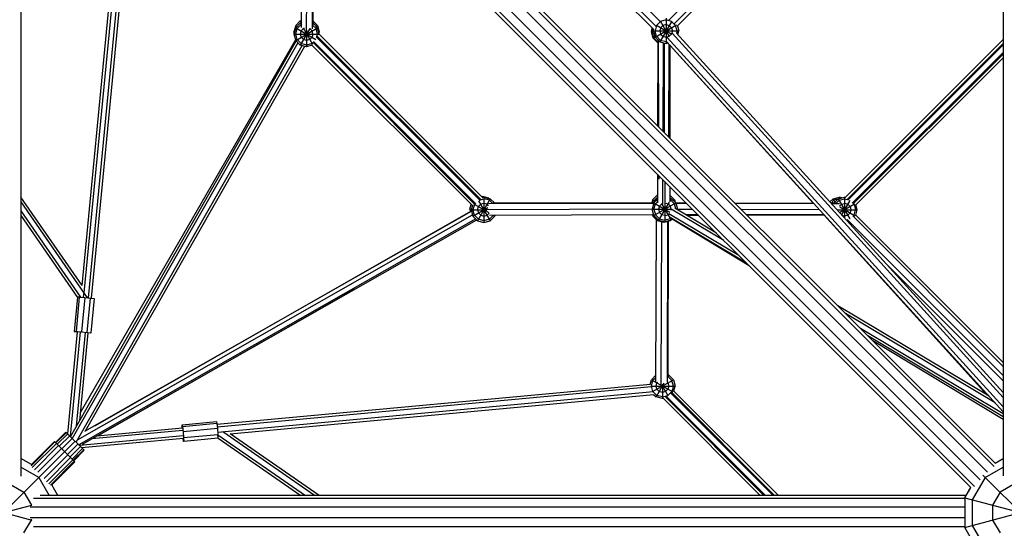
# Model space of a CAD drawing. Units: centimetres. Extents: x -2875 to 5125, y -2925 to 2875.
# Drawn here: x -1588 to -1417, y -180 to -91 of the extents above; entities that cross this region are included whole.
import ezdxf

# ---------------------------------------------------------------- set-up
doc = ezdxf.new("R2010")
doc.units = ezdxf.units.CM
doc.header["$MEASUREMENT"] = 0
doc.linetypes.add('Wipeout_Contour', pattern=[100, 0, -100])
for name, color, linetype in [('InterSystem-dimension', 7, 'Continuous'), ('LINARIUM_Nr_Pióra__7', 7, 'Continuous'), ('X-Nawierzchnie', 7, 'Continuous')]:
    doc.layers.add(name, color=color, linetype=linetype)
doc.styles.add('GENERATED_STYLE_1', font='arial.ttf')
doc.dimstyles.new('GENERATED_STYLE__1', dxfattribs={"dimtxt": 60, "dimasz": 30.4, "dimexe": 0.18, "dimexo": 50, "dimgap": 0.09, "dimtad": 1, "dimdec": 3, "dimlfac": 0.01, "dimzin": 0, "dimdsep": 46, "dimtxsty": 'GENERATED_STYLE_1', "dimblk": 'ARROWHEAD_2', "dimblk1": 'ARROWHEAD_2', "dimblk2": 'ARROWHEAD_2', "dimcen": 0.09, "dimclrd": 7, "dimclre": 7, "dimclrt": 7, "dimadec": 0, "dimazin": 0, "dimtfac": 1, "dimtdec": 4, "dimtmove": 0, "dimatfit": 3, "dimfxl": 0, "dimtolj": 1, "dimtzin": 0, "dimarcsym": 0})
doc.dimstyles.new('GENERATED_STYLE__2', dxfattribs={"dimtxt": 60, "dimasz": 30.4, "dimexe": 0.18, "dimexo": 50, "dimgap": 0.09, "dimtad": 1, "dimtih": 1, "dimtoh": 1, "dimdec": 3, "dimlfac": 0.01, "dimzin": 0, "dimdsep": 46, "dimtxsty": 'GENERATED_STYLE_1', "dimblk": 'ARROWHEAD_2', "dimblk1": 'ARROWHEAD_2', "dimblk2": 'ARROWHEAD_2', "dimcen": 0.09, "dimclrd": 7, "dimclre": 7, "dimclrt": 7, "dimadec": 0, "dimazin": 0, "dimtfac": 1, "dimtdec": 4, "dimtmove": 0, "dimatfit": 3, "dimfxl": 0, "dimtolj": 1, "dimtzin": 0, "dimarcsym": 0})

# ---------------------------------------------------------------- blocks, each defined once
blk = doc.blocks.new('*D1')
at = {"layer": 'InterSystem-dimension', "linetype": 'Continuous'}
for p, q in [((-2479.46, 2050.61), (-2479.46, 2070.17)), ((-2459.46, 2039.06), (-2499.46, 2062.16)), ((-50, 2050.61), (-2509.46, 2050.61)), ((-2479.46, -2687.01), (-2479.46, 2050.61)), ((-2499.46, -2675.46), (-2459.46, -2698.55)), ((-50, -2687.01), (-2509.46, -2687.01)), ((-2479.46, -2706.57), (-2479.46, -2687.01))]:
    blk.add_line(p, q, dxfattribs=at)
at = {"layer": 'InterSystem-dimension', "insert": (-2491.46, -443.55), "char_height": 60, "attachment_point": 7, "rotation": 90, "style": 'GENERATED_STYLE_1'}
blk.add_mtext('\\A1;{\\fArial CE|b0|i0|c238|p34;47,376}', dxfattribs=at)
blk = doc.blocks.new('ARROWHEAD_2')
at = {"color": 0, "linetype": 'Continuous', "lineweight": 0}
for p, q in [((-0.3781, -0.655), (0.3781, 0.655)), ((0, 0), (-1, 0))]:
    blk.add_line(p, q, dxfattribs=at)
blk = doc.blocks.new('*D4')
at = {"layer": 'InterSystem-dimension', "linetype": 'Continuous'}
for p, q in [((-2293.45, 1450), (-2293.45, 1469.56)), ((-2273.45, 1438.45), (-2313.45, 1461.55)), ((-1500, 1450), (-2323.45, 1450)), ((-2293.45, -1450), (-2293.45, 1450)), ((-2313.45, -1438.45), (-2273.45, -1461.55)), ((-1500, -1450), (-2323.45, -1450)), ((-2293.45, -1469.56), (-2293.45, -1450))]:
    blk.add_line(p, q, dxfattribs=at)
at = {"layer": 'InterSystem-dimension', "insert": (-2305.45, -125.35), "char_height": 60, "attachment_point": 7, "rotation": 90, "style": 'GENERATED_STYLE_1'}
blk.add_mtext('\\A1;{\\fArial CE|b0|i0|c238|p34;29,000}', dxfattribs=at)
blk = doc.blocks.new('*D5')
at = {"layer": 'InterSystem-dimension', "linetype": 'Continuous'}
for p, q in [((-2050.61, -2816.69), (-2050.61, -50)), ((2050.61, -2816.69), (2050.61, -50)), ((-2039.06, -2766.69), (-2062.16, -2806.69)), ((2039.06, -2806.69), (2062.16, -2766.69)), ((-2070.17, -2786.69), (-2050.61, -2786.69)), ((-2050.61, -2786.69), (2050.61, -2786.69)), ((2050.61, -2786.69), (2070.17, -2786.69))]:
    blk.add_line(p, q, dxfattribs=at)
at = {"layer": 'InterSystem-dimension', "insert": (-125.35, -2774.69), "char_height": 60, "attachment_point": 7, "style": 'GENERATED_STYLE_1'}
blk.add_mtext('\\A1;{\\fArial CE|b0|i0|c238|p34;41,012}', dxfattribs=at)

msp = doc.modelspace()

# ---------------------------------------------------------------- linework, layer by layer
at = {"layer": 'LINARIUM_Nr_Pióra__7', "linetype": 'Continuous'}
for p, q in [((-1417.2136, -9.4215), (-1417.2136, -170.3924)), ((-1417.2136, -94.5044), (-1444.7002, -121.991)), ((-1417.2136, -95.1636), (-1444.3509, -122.3009)), ((-1417.2136, -95.4275), (-1444.2252, -122.4391)), ((-1417.2136, -96.7459), (-1443.4365, -122.9688)), ((-1417.2136, -97.0098), (-1443.2332, -123.0294)), ((-1417.2136, -97.669), (-1442.8587, -123.3141)), ((-1446.7845, -122.1891), (-1447.3287, -122.7333)), ((-1446.6371, -122.4444), (-1447.137, -122.9443)), ((-1446.3777, -122.9733), (-1447.1126, -122.9712)), ((-1445.6492, -123.0739), (-1447.0229, -123.07)), ((-1446.7845, -122.1891), (-1445.6845, -121.8944)), ((-1446.7845, -122.1891), (-1446.4507, -122.7673)), ((-1445.8724, -122.1891), (-1446.6558, -122.9725)), ((-1445.9412, -122.2579), (-1446.6371, -122.4444)), ((-1445.7251, -122.4444), (-1446.2813, -123.0006)), ((-1445.8724, -122.1891), (-1444.7724, -121.8944)), ((-1445.8724, -122.1891), (-1443.8514, -125.6896)), ((-1445.7251, -122.4444), (-1444.7724, -122.1891)), ((-1445.6845, -122.1388), (-1445.6845, -121.8944)), ((-1445.2285, -122.0166), (-1445.6845, -121.8944)), ((-1445.668, -123.4873), (-1445.3224, -123.1417)), ((-1445.6385, -124.5944), (-1443.0265, -123.0863)), ((-1445.3224, -123.1417), (-1444.7724, -122.9944)), ((-1443.8566, -122.5081), (-1445.2855, -124.983)), ((-1444.7724, -121.8944), (-1444.6393, -121.9301)), ((-1444.7724, -121.8944), (-1444.7724, -125.5479)), ((-1444.7724, -122.1891), (-1444.3012, -122.3154)), ((-1444.2224, -123.1417), (-1444.7724, -122.9944)), ((-1444.2224, -123.1417), (-1443.8198, -123.5444)), ((-1443.1224, -123.1417), (-1443.2661, -122.9981)), ((-1443.1224, -123.1417), (-1442.8672, -124.0944)), ((-1442.5724, -124.0944), (-1442.7978, -123.2532)), ((-1446.095, -124.0916), (-1445.3976, -124.0936)), ((-1445.6235, -123.603), (-1442.9602, -125.1407)), ((-1445.3983, -124.0944), (-1442.5724, -124.0944)), ((-1444.2224, -125.047), (-1443.8198, -124.6444)), ((-1443.8198, -123.5444), (-1443.6724, -124.0944)), ((-1443.6724, -124.0944), (-1443.8198, -124.6444)), ((-1443.1224, -125.047), (-1442.8672, -124.0944)), ((-1442.8308, -125.0586), (-1442.5724, -124.0944)), ((-1448.3561, -125.0267), (-1420.0014, -156.3354)), ((-1444.7724, -125.1944), (-1445.1968, -125.0807)), ((-1444.2224, -125.047), (-1444.7724, -125.1944)), ((-1444.4425, -125.9112), (-1444.349, -125.8862)), ((-1444.3483, -125.7826), (-1417.2136, -152.9174)), ((-1443.1224, -125.047), (-1443.3441, -125.2687)), ((-1443.3112, -125.2374), (-1417.2136, -151.3351)), ((-1442.8462, -125.0432), (-1417.2136, -150.6759)), ((-1437.5155, -133.5386), (-1417.2136, -153.8405)), ((-1419.6663, -156.5359), (-1445.9352, -140.8125)), ((-1418.6227, -157.6851), (-1444.6287, -142.1189)), ((-1417.2136, -159.5774), (-1442.0159, -144.7317)), ((-1417.2136, -160.1019), (-1440.7094, -146.0382)), ((-1417.2136, -160.608), (-1439.8529, -146.8947)), ((-1418.5949, -168.1527), (-1417.2136, -167.3552)), ((-1420.3373, -170.653), (-1417.2136, -168.8495)), ((-1420.3373, -170.653), (-1422.5787, -174.5353)), ((-1420.744, -170.2462), (-1407.1425, -183.8478)), ((-1423.8728, -174.1885), (-1422.8375, -172.3954)), ((-1423.1999, -172.7767), (-1423.0577, -172.7767)), ((-1423.1999, -172.7767), (-1423.1999, -173.023)), ((-1423.0908, -172.7767), (-1423.0908, -172.834)), ((-1415.5077, -171.9471), (-1417.7491, -173.2412)), ((-1423.8728, -174.1885), (-1404.5543, -179.3649)), ((-1423.8728, -174.1885), (-1423.8728, -179.3649)), ((-1423.8728, -179.3649), (-1404.5543, -174.1885)), ((-1422.5787, -174.5353), (-1422.5787, -179.0181)), ((-1417.7491, -173.2412), (-1419.0432, -175.4826)), ((-1419.0432, -175.4826), (-1419.0432, -178.0708)), ((-1421.2846, -183.8478), (-1423.8728, -179.3649)), ((-1422.5787, -179.0181), (-1420.3373, -182.9004)), ((-1419.0432, -178.0708), (-1417.7491, -180.3122))]:
    msp.add_line(p, q, dxfattribs=at)

# ---------------------------------------------------------------- wipeouts: each hides what was drawn before it
at = {"color": 254, "linetype": 'Wipeout_Contour', "lineweight": 0, "ltscale": 7252.641116}
msp.add_wipeout([(-1450, -600.6097), (-2050.6097, 0), (-2057.6807, 0), (-1455, -602.6807)], dxfattribs=at).dxf.layer = 'X-Nawierzchnie'

# ---------------------------------------------------------------- next in the draw order: linework, layer by layer
at = {"layer": 'LINARIUM_Nr_Pióra__7', "linetype": 'Continuous'}
for p, q in [((-1582.997, -4.5609), (-1418.7745, -168.7834)), ((-1418.5949, -168.1527), (-1582.3663, -4.3813)), ((-1583.9799, -5.6993), (-1419.9129, -169.7663)), ((-1586.4293, -7.9933), (-1422.2069, -172.2158)), ((-1585.2909, -7.0104), (-1421.2239, -171.0774)), ((-1587.9903, -9.4215), (-1587.9903, -170.4147)), ((-1586.6089, -8.624), (-1422.8375, -172.3954)), ((-1577.3591, -137.2915), (-1570.2293, -63.2597)), ((-1569.775, -63.2369), (-1577.029, -138.5586)), ((-1539.2265, -92.419), (-1539.1421, -63.2885)), ((-1506.5292, -63.2486), (-1477.546, -92.2319)), ((-1505.6862, -62.5094), (-1476.856, -91.3396)), ((-1446.7583, -62.5309), (-1475.3617, -91.1343)), ((-1576.2091, -139.4331), (-1568.8848, -63.3819)), ((-1568.4413, -63.4716), (-1575.7617, -139.4824)), ((-1538.3073, -92.8342), (-1538.2226, -63.5904)), ((-1537.2876, -92.6048), (-1537.2032, -63.4546)), ((-1537.1871, -91.9089), (-1537.1046, -63.4282)), ((-1507.0639, -63.6371), (-1477.9344, -92.7665)), ((-1446.0014, -63.3563), (-1474.3957, -91.7506)), ((-1445.4743, -63.7523), (-1473.8578, -92.1358)), ((-1540.2134, -92.0495), (-1540.5082, -93.1495)), ((-1539.4082, -91.2443), (-1540.2134, -92.0495)), ((-1540.2134, -92.0495), (-1539.9642, -92.1934)), ((-1539.4079, -91.6372), (-1540.2132, -92.4424)), ((-1539.2606, -91.8924), (-1539.9579, -92.5898)), ((-1539.4082, -91.2443), (-1539.2229, -91.1946)), ((-1539.4082, -91.2443), (-1539.224, -91.5633)), ((-1539.4079, -91.6372), (-1539.2241, -91.5879)), ((-1539.4079, -91.6372), (-1539.2251, -91.9538)), ((-1539.2608, -91.4995), (-1539.3949, -91.6337)), ((-1539.2608, -91.4995), (-1539.2238, -91.4896)), ((-1539.2606, -91.8924), (-1539.2249, -91.8829)), ((-1537.2206, -92.0271), (-1536.6579, -92.5898)), ((-1537.1863, -91.6587), (-1536.4027, -92.4424)), ((-1537.1852, -91.2672), (-1536.4029, -92.0495)), ((-1536.4029, -92.0495), (-1536.6518, -92.1932)), ((-1536.4029, -92.0495), (-1536.1082, -93.1495)), ((-1477.7169, -94.0764), (-1474.0049, -91.9333)), ((-1477.4616, -92.0238), (-1477.7169, -92.9764)), ((-1477.4908, -92.0069), (-1474.835, -93.5403)), ((-1476.7642, -91.3264), (-1477.4616, -92.0238)), ((-1474.8364, -91.2874), (-1476.9116, -94.8817)), ((-1476.7642, -92.4264), (-1476.9116, -92.9764)), ((-1476.8239, -91.2232), (-1475.2527, -93.9445)), ((-1475.8116, -91.0712), (-1476.7642, -91.3264)), ((-1476.3616, -92.0238), (-1476.7642, -92.4264)), ((-1475.8116, -91.8764), (-1476.3616, -92.0238)), ((-1475.8116, -90.7764), (-1475.8116, -95.1764)), ((-1474.859, -91.3264), (-1475.8116, -91.0712)), ((-1475.8116, -91.8764), (-1475.2616, -92.0238)), ((-1474.859, -92.4264), (-1475.2616, -92.0238)), ((-1474.859, -91.3264), (-1474.1616, -92.0238)), ((-1474.859, -92.4264), (-1474.7116, -92.9764)), ((-1473.9064, -92.9764), (-1474.1616, -92.0238)), ((-1473.8413, -92.1193), (-1473.6116, -92.9764)), ((-1540.4554, -93.3464), (-1540.5082, -93.1495)), ((-1540.4027, -93.1495), (-1540.5082, -93.1495)), ((-1540.2132, -92.4424), (-1540.5079, -93.5424)), ((-1540.5079, -93.5424), (-1536.1902, -93.5424)), ((-1540.5079, -93.5424), (-1540.2132, -94.6424)), ((-1540.2132, -92.4424), (-1536.7156, -94.4617)), ((-1540.2132, -94.6424), (-1536.4027, -92.4424)), ((-1540.2132, -93.5424), (-1539.9579, -92.5898)), ((-1539.9579, -94.495), (-1540.2132, -93.5424)), ((-1537.7544, -92.5837), (-1539.4079, -95.4477)), ((-1539.2606, -92.9924), (-1539.4079, -93.5424)), ((-1539.4079, -93.5424), (-1539.2606, -94.0924)), ((-1538.8579, -92.5898), (-1539.2606, -92.9924)), ((-1539.2606, -94.0924), (-1538.8579, -94.495)), ((-1538.9308, -92.4635), (-1537.2835, -95.3168)), ((-1538.6999, -92.5474), (-1538.8579, -92.5898)), ((-1538.3079, -92.8336), (-1538.3079, -95.7424)), ((-1537.7696, -92.5866), (-1537.7579, -92.5898)), ((-1537.3553, -92.9924), (-1537.7579, -92.5898)), ((-1537.7579, -94.495), (-1537.3553, -94.0924)), ((-1537.2079, -93.5424), (-1537.3553, -92.9924)), ((-1537.2079, -93.5424), (-1537.3553, -94.0924)), ((-1536.4027, -93.5424), (-1536.6579, -92.5898)), ((-1536.6304, -94.0065), (-1508.163, -122.4739)), ((-1536.5067, -93.9305), (-1536.4027, -93.5424)), ((-1536.4922, -93.8808), (-1508.0374, -122.3356)), ((-1536.1079, -93.5424), (-1536.4027, -92.4424)), ((-1536.1082, -93.1495), (-1536.2132, -93.1495)), ((-1536.1902, -93.5236), (-1507.6881, -122.0257)), ((-1536.1079, -93.5424), (-1536.1714, -93.5424)), ((-1536.1082, -93.1495), (-1536.1607, -93.3455)), ((-1536.1079, -93.5424), (-1536.1213, -93.5925)), ((-1478.2306, -92.4704), (-1478.3992, -93.0997)), ((-1478.2761, -93.0997), (-1478.3992, -93.0997)), ((-1478.3992, -93.0997), (-1478.1045, -94.1997)), ((-1478.1439, -92.5571), (-1478.2827, -93.0751)), ((-1478.2827, -93.0751), (-1477.9879, -94.1751)), ((-1478.2827, -93.0751), (-1477.9852, -93.0751)), ((-1478.1045, -94.1997), (-1477.9978, -94.1382)), ((-1478.0116, -92.9764), (-1477.9509, -92.75)), ((-1478.0116, -92.9764), (-1473.6116, -92.9764)), ((-1477.7169, -94.0764), (-1478.0116, -92.9764)), ((-1477.9879, -93.0751), (-1477.9865, -93.07)), ((-1477.9879, -93.0751), (-1477.7327, -94.0278)), ((-1477.9879, -94.1751), (-1477.7303, -94.0264)), ((-1477.7289, -94.0315), (-1477.7327, -94.0278)), ((-1477.4616, -93.9291), (-1477.7169, -92.9764)), ((-1477.7169, -94.0764), (-1476.9116, -94.8817)), ((-1476.7642, -94.6264), (-1477.4616, -93.9291)), ((-1476.9116, -92.9764), (-1476.7642, -93.5264)), ((-1476.7642, -93.5264), (-1476.3616, -93.9291)), ((-1476.3616, -93.9291), (-1475.8116, -94.0764)), ((-1475.8116, -94.0764), (-1475.2616, -93.9291)), ((-1475.6068, -94.1042), (-1417.2136, -158.4007)), ((-1474.859, -93.5264), (-1475.2616, -93.9291)), ((-1474.7116, -92.9764), (-1474.859, -93.5264)), ((-1417.2136, -156.7288), (-1474.7528, -93.3726)), ((-1473.9064, -92.9764), (-1474.0218, -93.4071)), ((-1417.2136, -155.8929), (-1473.9901, -93.3765)), ((-1473.7806, -93.6072), (-1473.6116, -92.9764)), ((-1540.1395, -94.7161), (-1579.3831, -163.5393)), ((-1539.8096, -95.046), (-1579.0532, -163.8692)), ((-1578.3934, -164.529), (-1539.0564, -95.5419)), ((-1540.2453, -94.5224), (-1577.6796, -159.3964)), ((-1576.7627, -162.5777), (-1538.607, -95.6623)), ((-1540.2132, -94.6424), (-1539.4079, -95.4477)), ((-1539.2606, -95.1924), (-1539.9579, -94.495)), ((-1538.3079, -95.7424), (-1539.4079, -95.4477)), ((-1538.3079, -95.4477), (-1539.2606, -95.1924)), ((-1538.3079, -94.6424), (-1538.8579, -94.495)), ((-1537.7579, -94.495), (-1538.3079, -94.6424)), ((-1537.3553, -95.1924), (-1538.3079, -95.4477)), ((-1537.3837, -95.4947), (-1538.3079, -95.7424)), ((-1537.4446, -95.4338), (-1509.4362, -123.4422)), ((-1537.159, -94.9961), (-1537.3553, -95.1924)), ((-1537.1902, -95.0289), (-1509.1084, -123.1108)), ((-1537.1297, -94.8256), (-1508.9051, -123.0502)), ((-1478.1045, -94.1997), (-1477.2992, -95.005)), ((-1477.9879, -94.1751), (-1477.2363, -94.9268)), ((-1477.2476, -94.9155), (-1477.2992, -95.005)), ((-1477.2366, -95.0218), (-1477.2992, -95.005)), ((-1477.2352, -94.558), (-1477.2784, -109.4692)), ((-1477.0834, -109.6642), (-1477.1268, -94.6665)), ((-1476.9116, -94.8817), (-1475.8116, -95.1764)), ((-1475.8116, -94.8817), (-1476.7642, -94.6264)), ((-1476.3162, -95.0412), (-1476.3607, -110.387)), ((-1476.0615, -110.6861), (-1476.1066, -95.0974)), ((-1475.8116, -94.8817), (-1475.6336, -94.834)), ((-1475.8116, -95.1764), (-1475.4743, -95.086)), ((-1417.2136, -159.2367), (-1475.67, -94.8706)), ((-1475.3446, -111.403), (-1475.2979, -95.2802)), ((-1475.1853, -95.4043), (-1475.1384, -111.6092)), ((-1474.559, -96.0939), (-1450.2258, -122.9621)), ((-1477.3029, -117.93), (-1477.3173, -122.8881)), ((-1477.0588, -118.1741), (-1477.057, -118.7907)), ((-1476.3975, -123.1045), (-1476.3851, -118.8478)), ((-1476.0369, -119.196), (-1476.0256, -123.0833)), ((-1477.3134, -121.5397), (-1477.3623, -121.5528)), ((-1475.1062, -122.728), (-1475.1138, -120.1191)), ((-1577.3554, -137.2969), (-1587.9903, -121.92)), ((-1587.9903, -122.7111), (-1576.4414, -139.4094)), ((-1509.9055, -123.9941), (-1509.6897, -123.1887)), ((-1509.1384, -123.1423), (-1509.3936, -124.095)), ((-1509.1657, -123.1266), (-1506.6263, -124.5927)), ((-1509.0755, -123.0795), (-1509.1384, -123.1423)), ((-1506.3884, -122.1897), (-1508.5884, -126.0002)), ((-1508.0384, -123.1423), (-1508.441, -123.545)), ((-1508.3988, -122.518), (-1506.3884, -126.0002)), ((-1508.087, -122.3501), (-1507.4884, -122.1897)), ((-1507.4884, -122.995), (-1508.0384, -123.1423)), ((-1507.8745, -121.8393), (-1507.7055, -121.7941)), ((-1507.4884, -121.895), (-1507.749, -121.9648)), ((-1507.7055, -121.9531), (-1507.7055, -121.7941)), ((-1506.6055, -122.0888), (-1507.7055, -121.7941)), ((-1507.4884, -121.895), (-1507.4884, -126.295)), ((-1507.4884, -121.895), (-1506.3884, -122.1897)), ((-1506.5357, -122.445), (-1507.4884, -122.1897)), ((-1506.9384, -123.1423), (-1507.4884, -122.995)), ((-1506.691, -123.3897), (-1506.9384, -123.1423)), ((-1477.9478, -122.9905), (-1506.7053, -123.0737)), ((-1506.6055, -122.0888), (-1506.6268, -122.1258)), ((-1506.6055, -122.0888), (-1506.5471, -122.1472)), ((-1506.5357, -122.445), (-1505.9899, -122.9908)), ((-1506.3884, -122.1897), (-1505.6061, -122.972)), ((-1477.9028, -122.8918), (-1505.9271, -122.9729)), ((-1478.1676, -122.3581), (-1478.3109, -122.893)), ((-1477.9281, -122.9172), (-1478.2229, -124.0172)), ((-1478.1676, -122.3581), (-1477.3623, -121.5528)), ((-1478.1676, -122.3581), (-1477.815, -122.5617)), ((-1477.3628, -122.1095), (-1478.1458, -122.8925)), ((-1477.9686, -122.7153), (-1477.9123, -122.5054)), ((-1477.9281, -122.9172), (-1477.3156, -122.3046)), ((-1477.9281, -122.9172), (-1475.1543, -124.5187)), ((-1477.9281, -125.1172), (-1474.1176, -122.9172)), ((-1477.9281, -124.0172), (-1477.6729, -123.0645)), ((-1477.9123, -122.5054), (-1477.3144, -121.9075)), ((-1477.3167, -122.7084), (-1477.6729, -123.0645)), ((-1477.3628, -122.1095), (-1477.315, -122.0967)), ((-1477.3152, -122.1918), (-1477.3628, -122.1095)), ((-1477.3623, -121.5528), (-1477.3136, -121.6371)), ((-1475.295, -122.7564), (-1477.1229, -125.9224)), ((-1476.9755, -123.4672), (-1476.5729, -123.0645)), ((-1476.6136, -122.994), (-1474.9229, -125.9224)), ((-1476.4846, -123.0409), (-1476.5729, -123.0645)), ((-1476.0229, -123.081), (-1476.0229, -126.2172)), ((-1475.8587, -122.9612), (-1475.4729, -123.0645)), ((-1475.0703, -123.4672), (-1475.4729, -123.0645)), ((-1475.1095, -121.6057), (-1474.3571, -122.3581)), ((-1475.0362, -122.0815), (-1475.1083, -122.0095)), ((-1475.1081, -122.0623), (-1474.9229, -122.1119)), ((-1475.1073, -122.3572), (-1475.0703, -122.3672)), ((-1474.9229, -122.1119), (-1475.1071, -122.4309)), ((-1475.0703, -122.3672), (-1474.3729, -123.0645)), ((-1474.9229, -122.1119), (-1474.1176, -122.9172)), ((-1474.3571, -122.3581), (-1474.5597, -122.4751)), ((-1474.1411, -123.9295), (-1474.3729, -123.0645)), ((-1474.3571, -122.3581), (-1474.2401, -122.7947)), ((-1474.1419, -122.8929), (-1472.3348, -122.8981)), ((-1474.1176, -122.9172), (-1473.8229, -124.0172)), ((-1472.2359, -122.997), (-1474.0977, -122.9916)), ((-1463.8248, -122.9228), (-1450.1574, -122.9623)), ((-1450.0677, -123.0611), (-1463.726, -123.0216)), ((-1587.9903, -124.2933), (-1577.6062, -139.3076)), ((-1576.8663, -162.6367), (-1509.6197, -124.3514)), ((-1575.158, -161.6641), (-1509.6452, -124.2562)), ((-1509.9055, -123.9941), (-1509.6613, -123.9941)), ((-1509.9055, -123.9941), (-1509.81, -124.3503)), ((-1509.4971, -123.3813), (-1509.6884, -124.095)), ((-1509.6884, -124.095), (-1506.9898, -124.095)), ((-1509.6884, -124.095), (-1509.3936, -125.195)), ((-1509.3936, -125.195), (-1506.8118, -123.7043)), ((-1509.1384, -125.0476), (-1509.3936, -124.095)), ((-1508.5884, -124.095), (-1508.441, -123.545)), ((-1508.5884, -124.095), (-1508.441, -124.645)), ((-1508.441, -124.645), (-1508.0384, -125.0476)), ((-1478.221, -124.0102), (-1506.991, -124.0935)), ((-1506.569, -124.6782), (-1506.9384, -125.0476)), ((-1506.5187, -125.0126), (-1477.9783, -124.93)), ((-1477.9281, -125.1172), (-1478.2229, -124.0172)), ((-1478.2229, -124.0172), (-1474.9025, -124.0172)), ((-1478.168, -125.1147), (-1478.2174, -124.9306)), ((-1477.9281, -124.0172), (-1477.6729, -124.9698)), ((-1476.9755, -123.4672), (-1477.1229, -124.0172)), ((-1477.1229, -124.0172), (-1476.9755, -124.5672)), ((-1476.9755, -124.5672), (-1476.5729, -124.9698)), ((-1475.3186, -124.8155), (-1475.4729, -124.9698)), ((-1463.153, -132.0799), (-1475.3343, -124.7887)), ((-1474.9229, -124.0172), (-1475.0703, -123.4672)), ((-1474.9567, -124.1434), (-1474.9229, -124.0172)), ((-1465.7659, -129.467), (-1474.8998, -123.9998)), ((-1467.0723, -128.1606), (-1474.2792, -123.8468)), ((-1473.8229, -124.0172), (-1473.9946, -124.0172)), ((-1473.8466, -124.1057), (-1473.8229, -124.0172)), ((-1473.8245, -124.0113), (-1471.214, -124.0189)), ((-1472.46, -124.9357), (-1470.2909, -124.942)), ((-1449.1398, -124.0828), (-1462.7041, -124.0435)), ((-1448.3017, -125.0056), (-1461.781, -124.9666)), ((-1587.9903, -125.0844), (-1578.1325, -139.3377)), ((-1578.1498, -164.1046), (-1509.4483, -124.991)), ((-1508.9071, -125.6815), (-1577.9392, -164.9832)), ((-1577.2496, -164.852), (-1508.7406, -125.848)), ((-1508.5884, -126.0002), (-1509.3936, -125.195)), ((-1509.1384, -125.0476), (-1508.441, -125.745)), ((-1508.8146, -125.8901), (-1508.8055, -125.8993)), ((-1508.8055, -125.8993), (-1508.7931, -125.8779)), ((-1508.8055, -125.8993), (-1508.6468, -125.9418)), ((-1508.5884, -126.0002), (-1507.4884, -126.295)), ((-1507.4884, -126.0002), (-1508.441, -125.745)), ((-1508.0384, -125.0476), (-1507.4884, -125.195)), ((-1507.4884, -125.195), (-1506.9384, -125.0476)), ((-1506.5357, -125.745), (-1507.4884, -126.0002)), ((-1507.4884, -126.295), (-1506.3884, -126.0002)), ((-1505.8384, -125.0476), (-1506.5357, -125.745)), ((-1505.5831, -125.195), (-1506.3884, -126.0002)), ((-1505.9021, -125.0108), (-1505.5831, -125.195)), ((-1505.8384, -125.0476), (-1505.8285, -125.0106)), ((-1505.5335, -125.0097), (-1505.5831, -125.195)), ((-1477.9609, -124.9951), (-1478.168, -125.1147)), ((-1478.1315, -125.1513), (-1478.168, -125.1147)), ((-1478.1315, -125.1513), (-1478.1181, -125.2012)), ((-1477.9341, -125.095), (-1478.1181, -125.2012)), ((-1477.3128, -126.0065), (-1478.1181, -125.2012)), ((-1477.1229, -125.9224), (-1477.9281, -125.1172)), ((-1477.6729, -124.9698), (-1476.9755, -125.6672)), ((-1477.5771, -154.0616), (-1477.4953, -125.824)), ((-1477.3128, -126.0065), (-1477.2126, -125.8328)), ((-1476.2128, -126.3012), (-1477.3128, -126.0065)), ((-1477.1229, -125.9224), (-1476.0229, -126.2172)), ((-1476.9755, -125.6672), (-1476.0229, -125.9224)), ((-1476.658, -154.5351), (-1476.576, -126.2039)), ((-1476.0229, -125.1172), (-1476.5729, -124.9698)), ((-1475.1128, -126.0065), (-1476.2128, -126.3012)), ((-1476.2128, -126.3012), (-1476.2128, -126.1663)), ((-1476.0229, -125.1172), (-1475.4729, -124.9698)), ((-1475.0703, -125.6672), (-1476.0229, -125.9224)), ((-1474.9229, -125.9224), (-1476.0229, -126.2172)), ((-1475.5568, -126.1254), (-1475.6377, -154.0768)), ((-1475.4582, -126.099), (-1475.5367, -153.2036)), ((-1461.8466, -133.3863), (-1475.1294, -125.4358)), ((-1475.1128, -126.0065), (-1475.1294, -125.9778)), ((-1475.0676, -125.9612), (-1475.1128, -126.0065)), ((-1475.0703, -125.6672), (-1474.9476, -125.5445)), ((-1474.6958, -125.6953), (-1474.9229, -125.9224)), ((-1461.3743, -133.8586), (-1474.7544, -125.7539)), ((-1470.1432, -125.0897), (-1472.1928, -125.0957)), ((-1448.2828, -125.0264), (-1461.6824, -125.0652)), ((-1574.5563, -163.3933), (-1529.9754, -137.9375)), ((-1578.1293, -139.3049), (-1578.7028, -145.2595)), ((-1578.3479, -145.264), (-1577.773, -139.2944)), ((-1577.773, -139.2944), (-1578.1146, -139.2901)), ((-1577.773, -139.2944), (-1576.8856, -139.3642)), ((-1576.8856, -139.3642), (-1577.4605, -145.3338)), ((-1577.1049, -139.347), (-1577.0396, -138.6688)), ((-1576.8856, -139.3642), (-1575.8808, -139.4665)), ((-1576.4557, -145.4361), (-1575.8808, -139.4665)), ((-1575.8808, -139.4665), (-1575.2288, -139.5536)), ((-1575.2288, -139.5536), (-1575.8037, -145.5231)), ((-1579.8427, -163.0797), (-1578.1318, -145.3149)), ((-1577.6816, -145.3343), (-1579.4303, -163.4921)), ((-1578.7028, -145.2595), (-1578.3479, -145.264)), ((-1578.3591, -145.3223), (-1578.7028, -145.2595)), ((-1578.135, -145.3479), (-1578.3591, -145.3223)), ((-1576.7857, -145.4206), (-1578.3575, -161.7406)), ((-1578.3479, -145.264), (-1577.4605, -145.3338)), ((-1576.3401, -145.4875), (-1577.8135, -160.7867)), ((-1577.4605, -145.3338), (-1576.4557, -145.4361)), ((-1576.4557, -145.4361), (-1575.8037, -145.5231)), ((-1575.8097, -145.5541), (-1576.3434, -145.5222)), ((-1575.8037, -145.5231), (-1575.8097, -145.5541)), ((-1478.5832, -154.4879), (-1478.3605, -153.6569)), ((-1477.5736, -152.87), (-1478.3605, -153.6569)), ((-1478.3605, -153.6569), (-1474.6618, -155.7924)), ((-1478.3605, -154.7569), (-1478.1053, -153.8043)), ((-1478.1458, -155.733), (-1474.55, -153.6569)), ((-1477.5748, -153.2738), (-1478.1053, -153.8043)), ((-1475.3553, -152.8517), (-1475.5366, -153.1656)), ((-1475.5027, -153.1069), (-1475.5364, -153.0979)), ((-1475.3553, -152.8517), (-1475.5355, -152.8034)), ((-1474.8053, -153.8043), (-1475.5027, -153.1069)), ((-1474.55, -153.6569), (-1475.3553, -152.8517)), ((-1474.55, -154.7569), (-1474.8053, -153.8043)), ((-1474.55, -153.6569), (-1474.2553, -154.7569)), ((-1478.5409, -154.484), (-1553.9071, -161.4772)), ((-1478.3627, -154.9194), (-1553.8576, -161.9246)), ((-1478.4857, -154.7569), (-1474.2553, -154.7569)), ((-1478.1053, -155.7096), (-1478.3605, -154.7569)), ((-1478.1053, -155.7096), (-1477.4079, -156.4069)), ((-1477.5553, -154.7569), (-1477.4079, -154.2069)), ((-1476.1836, -154.2863), (-1477.5553, -156.6622)), ((-1477.4079, -155.3069), (-1477.5553, -154.7569)), ((-1477.3037, -154.1027), (-1477.4079, -154.2069)), ((-1477.0053, -155.7096), (-1477.4079, -155.3069)), ((-1476.4553, -155.8569), (-1477.0053, -155.7096)), ((-1476.6051, -154.4974), (-1475.4872, -156.4337)), ((-1476.4553, -154.4114), (-1476.4553, -156.9569)), ((-1475.9053, -155.7096), (-1476.4553, -155.8569)), ((-1475.9053, -155.7096), (-1475.5027, -155.3069)), ((-1475.6374, -154.0722), (-1475.5027, -154.2069)), ((-1475.5027, -154.2069), (-1475.3553, -154.7569)), ((-1475.3553, -154.7569), (-1475.5027, -155.3069)), ((-1474.8053, -155.7096), (-1475.5027, -156.4069)), ((-1474.55, -154.7569), (-1474.8053, -155.7096)), ((-1474.4985, -155.5684), (-1456.2902, -173.7767)), ((-1474.4782, -155.5887), (-1474.2553, -154.7569)), ((-1478.0822, -155.7972), (-1553.7736, -162.8206)), ((-1551.6114, -163.072), (-1477.9309, -156.2351)), ((-1477.978, -156.2395), (-1477.5553, -156.6622)), ((-1476.4553, -156.9569), (-1477.5553, -156.6622)), ((-1476.4553, -156.6622), (-1477.4079, -156.4069)), ((-1476.4553, -156.6622), (-1475.5027, -156.4069)), ((-1476.3127, -156.9187), (-1476.4553, -156.9569)), ((-1476.333, -156.8984), (-1459.4547, -173.7767)), ((-1475.9837, -156.5885), (-1458.7955, -173.7767)), ((-1475.7984, -156.51), (-1458.5317, -173.7767)), ((-1475.0266, -155.9634), (-1457.2132, -173.7767)), ((-1474.8749, -155.8511), (-1456.9494, -173.7767)), ((-1559.8391, -162.4796), (-1575.6614, -163.9478)), ((-1574.713, -163.4078), (-1559.9044, -162.0337)), ((-1559.9612, -161.4965), (-1553.9897, -160.9422)), ((-1559.9612, -161.4965), (-1559.8992, -161.8459)), ((-1559.9585, -161.8459), (-1559.9612, -161.4965)), ((-1559.9441, -162.0374), (-1559.9585, -161.8459)), ((-1553.9276, -161.2916), (-1559.8992, -161.8459)), ((-1559.8992, -161.8459), (-1559.8013, -162.7307)), ((-1553.8298, -162.1764), (-1559.8013, -162.7307)), ((-1553.9897, -160.9422), (-1553.9276, -161.2916)), ((-1553.9276, -161.2916), (-1553.8298, -162.1764)), ((-1553.8298, -162.1764), (-1553.742, -163.1825)), ((-1581.9746, -164.5791), (-1580.159, -162.7634)), ((-1580.0811, -162.8413), (-1581.8968, -164.657)), ((-1581.6708, -164.883), (-1579.8551, -163.0673)), ((-1579.5031, -163.4192), (-1581.3188, -165.2349)), ((-1580.8753, -165.6785), (-1579.0596, -163.8628)), ((-1580.159, -162.7634), (-1576.977, -165.9454)), ((-1577.7637, -165.0467), (-1559.7559, -163.3757)), ((-1577.4526, -165.4698), (-1559.738, -163.826)), ((-1559.8013, -162.7307), (-1559.7135, -163.7369)), ((-1559.7083, -164.3936), (-1559.7813, -163.83)), ((-1559.7135, -163.7369), (-1553.742, -163.1825)), ((-1559.7135, -163.7369), (-1559.6767, -164.3936)), ((-1553.7052, -163.8392), (-1559.6767, -164.3936)), ((-1553.7052, -163.8392), (-1553.742, -163.1825)), ((-1553.7386, -163.2422), (-1538.5069, -173.7767)), ((-1553.7068, -163.8113), (-1539.298, -173.7767)), ((-1536.9247, -173.7767), (-1552.8821, -162.7403)), ((-1536.1336, -173.7767), (-1551.613, -163.0709)), ((-1598.0613, -183.8478), (-1578.568, -164.3544)), ((-1582.0649, -164.4888), (-1586.1973, -168.6212)), ((-1586.1606, -168.4115), (-1582.1514, -164.4023)), ((-1586.011, -168.9371), (-1581.8138, -164.7399)), ((-1581.4227, -165.131), (-1585.6199, -169.3282)), ((-1585.0623, -169.7562), (-1580.9299, -165.6238)), ((-1582.1514, -164.4023), (-1578.6159, -167.9379)), ((-1579.892, -166.6617), (-1578.0763, -164.846)), ((-1579.4485, -167.1053), (-1577.6328, -165.2896)), ((-1577.2808, -165.6415), (-1579.0965, -167.4572)), ((-1578.8705, -167.6832), (-1577.0548, -165.8675)), ((-1576.977, -165.9454), (-1578.7927, -167.7611)), ((-1559.6767, -164.3936), (-1559.7083, -164.3936)), ((-1586.1606, -168.4115), (-1587.9903, -167.3552)), ((-1579.8374, -166.7164), (-1583.9698, -170.8488)), ((-1583.5417, -171.4063), (-1579.3446, -167.2092)), ((-1578.9535, -167.6002), (-1583.1507, -171.7974)), ((-1584.8665, -170.653), (-1587.9903, -168.8495)), ((-1582.8348, -171.9837), (-1578.7024, -167.8513)), ((-1582.6251, -171.9471), (-1578.6159, -167.9379)), ((-1584.8665, -170.653), (-1583.0631, -173.7767)), ((-1589.6962, -171.9471), (-1587.4547, -173.2412)), ((-1581.5688, -173.7767), (-1582.6251, -171.9471)), ((-1600.6495, -174.1885), (-1586.086, -178.0908)), ((-1587.4547, -173.2412), (-1586.1606, -175.4826)), ((-1423.8728, -174.3496), (-1585.7868, -174.3496)), ((-1423.6351, -173.7767), (-1584.6283, -173.7767)), ((-1600.6495, -179.3649), (-1586.086, -175.4626)), ((-1423.8728, -175.8496), (-1586.353, -175.8496)), ((-1586.1606, -175.6105), (-1586.1606, -175.4826)), ((-1423.8728, -177.7037), (-1586.353, -177.7037)), ((-1586.1606, -178.0708), (-1586.1606, -177.9429)), ((-1587.4547, -180.3122), (-1586.1606, -178.0708)), ((-1585.7868, -179.2037), (-1423.8728, -179.2037))]:
    msp.add_line(p, q, dxfattribs=at)

# ---------------------------------------------------------------- next in the draw order: dimensions: what is measured, and where the dimension line sits
at = {"layer": 'InterSystem-dimension', "linetype": 'Continuous'}
for base, p1, p2, picture, middle in [((-2479.4571, 2050.6097), (0, -2687.0058), (0, 2050.6097), '*D1', (-2521.4571, -318.1981)), ((-2293.4542, 1450), (-1450, -1450), (-1450, 1450), '*D4', (-2335.4542, 0))]:
    dim = msp.add_linear_dim(base=base, p1=p1, p2=p2, angle=90, dimstyle='GENERATED_STYLE__1', dxfattribs=at)
    dim.commit()
    dim.dimension.update_dxf_attribs({"geometry": picture, "text_midpoint": middle, "dimtype": 160, "text_rotation": 90})
dim = msp.add_linear_dim(base=(2050.6097, -2786.6897), p1=(-2050.6097, 0), p2=(2050.6097, 0), dimstyle='GENERATED_STYLE__2', dxfattribs=at)
dim.commit()
dim.dimension.update_dxf_attribs({"geometry": '*D5', "text_midpoint": (0, -2744.6897), "dimtype": 160})

doc.saveas('drawing.dxf')
